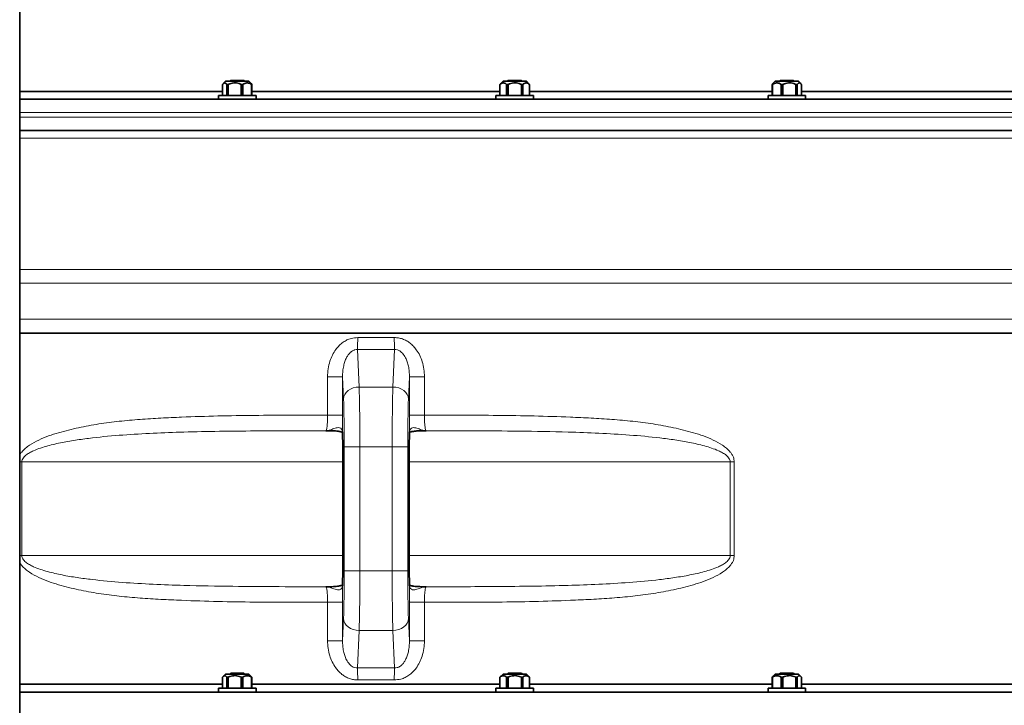
# Model space of a CAD drawing. Units: millimetres. Extents: x 0 to 5760, y 0 to 5402.
# Drawn here: x 4474 to 5105, y 3304 to 3743 of the extents above; entities that cross this region are included whole.
import ezdxf

# ---------------------------------------------------------------- set-up
doc = ezdxf.new("R2010")
doc.units = ezdxf.units.MM

msp = doc.modelspace()

# ---------------------------------------------------------------- linework, layer by layer
at = {"color": 7, "linetype": 'Continuous', "lineweight": 35}
for p, q in [((4473.55, 2792.37), (4473.55, 4469.87)), ((4603.69, 3701.87), (4603.69, 3694.87)), ((4605.6, 3703.87), (4604.11, 3702.38)), ((4605.6, 3703.87), (4620.6, 3703.87)), ((4607.28, 3701.87), (4606.42, 3701.87)), ((4606.42, 3694.87), (4606.42, 3701.87)), ((4607.28, 3701.87), (4607.28, 3694.87)), ((4608.85, 3704.37), (4608.35, 3703.87)), ((4608.85, 3704.37), (4610.05, 3704.37)), ((4610.05, 3704.37), (4617.35, 3704.37)), ((4616.69, 3701.87), (4615.6, 3701.87)), ((4615.6, 3694.87), (4615.6, 3701.87)), ((4616.69, 3701.87), (4616.69, 3694.87)), ((4617.85, 3703.87), (4617.35, 3704.37)), ((4622.09, 3702.38), (4620.6, 3703.87)), ((4622.51, 3701.87), (4622.08, 3702.37)), ((4622.51, 3701.87), (4622.29, 3701.87)), ((4622.29, 3694.87), (4622.29, 3701.87)), ((4622.51, 3701.87), (4622.51, 3694.87)), ((4783.5, 3703.87), (4781.5, 3701.87)), ((4781.5, 3701.87), (4781.5, 3694.87)), ((4781.52, 3701.87), (4781.5, 3701.87)), ((4781.52, 3701.87), (4781.52, 3694.87)), ((4783.5, 3703.87), (4798.5, 3703.87)), ((4786.76, 3701.87), (4785.76, 3701.87)), ((4785.76, 3694.87), (4785.76, 3701.87)), ((4786.75, 3704.37), (4786.25, 3703.87)), ((4786.75, 3704.37), (4788.58, 3704.37)), ((4786.76, 3701.87), (4786.76, 3694.87)), ((4788.58, 3704.37), (4795.25, 3704.37)), ((4795.75, 3703.87), (4795.25, 3704.37)), ((4796.24, 3701.87), (4795.25, 3701.87)), ((4795.25, 3694.87), (4795.25, 3701.87)), ((4796.24, 3701.87), (4796.24, 3694.87)), ((4800.5, 3701.87), (4798.5, 3703.87)), ((4800.5, 3701.87), (4800.49, 3701.87)), ((4800.49, 3694.87), (4800.49, 3701.87)), ((4800.5, 3694.87), (4800.5, 3701.87)), ((4956.3, 3701.87), (4956.07, 3701.87)), ((4956.07, 3694.87), (4956.07, 3701.87)), ((4956.3, 3701.87), (4956.3, 3694.87)), ((4957.99, 3703.87), (4956.5, 3702.38)), ((4957.99, 3703.87), (4972.99, 3703.87)), ((4961.24, 3704.37), (4960.74, 3703.87)), ((4961.24, 3704.37), (4963.79, 3704.37)), ((4962.98, 3701.87), (4961.89, 3701.87)), ((4961.89, 3694.87), (4961.89, 3701.87)), ((4962.98, 3701.87), (4962.98, 3694.87)), ((4963.79, 3704.37), (4969.74, 3704.37)), ((4970.24, 3703.87), (4969.74, 3704.37)), ((4972.17, 3701.87), (4971.3, 3701.87)), ((4971.3, 3694.87), (4971.3, 3701.87)), ((4972.17, 3701.87), (4972.17, 3694.87)), ((4974.47, 3702.38), (4972.99, 3703.87)), ((4974.9, 3694.87), (4974.9, 3701.87)), ((4473.55, 3697.37), (4603.6, 3697.37)), ((4601.1, 3694.87), (4601.1, 3692.37)), ((4601.1, 3694.87), (4607.79, 3694.87)), ((4607.79, 3694.87), (4625.1, 3694.87)), ((4622.6, 3697.37), (4781.59, 3697.37)), ((4625.1, 3692.37), (4625.1, 3694.87)), ((4779, 3694.87), (4779, 3692.37)), ((4779, 3694.87), (4787.9, 3694.87)), ((4787.9, 3694.87), (4803, 3694.87)), ((4800.42, 3697.37), (4956.07, 3697.37)), ((4803, 3692.37), (4803, 3694.87)), ((4953.49, 3694.87), (4953.49, 3692.37)), ((4953.49, 3694.87), (4964.7, 3694.87)), ((4964.7, 3694.87), (4977.49, 3694.87)), ((4974.9, 3697.37), (5120.86, 3697.37)), ((4977.49, 3692.37), (4977.49, 3694.87)), ((4473.55, 3692.37), (5628.55, 3692.37)), ((4473.55, 3672.37), (5632.05, 3672.37)), ((4473.55, 3542.37), (5587.05, 3542.37)), ((4723.59, 3478.97), (4723.59, 3479.21)), ((4680.83, 3459.87), (4680.83, 3399.87)), ((4680.84, 3459.87), (4680.83, 3459.87)), ((4723.27, 3399.87), (4723.27, 3459.87)), ((4723.27, 3459.87), (4723.27, 3459.87)), ((4680.84, 3399.87), (4680.83, 3399.87)), ((4723.27, 3399.87), (4723.27, 3399.87)), ((4680.52, 3380.53), (4680.52, 3380.77)), ((4603.69, 3321.87), (4603.69, 3314.87)), ((4605.6, 3323.87), (4604.11, 3322.38)), ((4605.6, 3323.87), (4620.6, 3323.87)), ((4607.28, 3321.87), (4606.42, 3321.87)), ((4606.42, 3314.87), (4606.42, 3321.87)), ((4607.28, 3321.87), (4607.28, 3314.87)), ((4608.85, 3324.37), (4608.35, 3323.87)), ((4608.85, 3324.37), (4610.05, 3324.37)), ((4610.05, 3324.37), (4617.35, 3324.37)), ((4616.69, 3321.87), (4615.6, 3321.87)), ((4615.6, 3314.87), (4615.6, 3321.87)), ((4616.69, 3321.87), (4616.69, 3314.87)), ((4617.85, 3323.87), (4617.35, 3324.37)), ((4622.09, 3322.38), (4620.6, 3323.87)), ((4622.51, 3321.87), (4622.08, 3322.37)), ((4622.51, 3321.87), (4622.29, 3321.87)), ((4622.29, 3314.87), (4622.29, 3321.87)), ((4622.51, 3321.87), (4622.51, 3314.87)), ((4783.5, 3323.87), (4781.5, 3321.87)), ((4781.5, 3321.87), (4781.5, 3314.87)), ((4781.52, 3321.87), (4781.5, 3321.87)), ((4781.52, 3321.87), (4781.52, 3314.87)), ((4783.5, 3323.87), (4798.5, 3323.87)), ((4786.76, 3321.87), (4785.76, 3321.87)), ((4785.76, 3314.87), (4785.76, 3321.87)), ((4786.75, 3324.37), (4786.25, 3323.87)), ((4786.75, 3324.37), (4788.58, 3324.37)), ((4786.76, 3321.87), (4786.76, 3314.87)), ((4788.58, 3324.37), (4795.25, 3324.37)), ((4795.75, 3323.87), (4795.25, 3324.37)), ((4796.24, 3321.87), (4795.25, 3321.87)), ((4795.25, 3314.87), (4795.25, 3321.87)), ((4796.24, 3321.87), (4796.24, 3314.87)), ((4800.5, 3321.87), (4798.5, 3323.87)), ((4800.5, 3321.87), (4800.49, 3321.87)), ((4800.49, 3314.87), (4800.49, 3321.87)), ((4800.5, 3314.87), (4800.5, 3321.87)), ((4956.3, 3321.87), (4956.07, 3321.87)), ((4956.07, 3314.87), (4956.07, 3321.87)), ((4956.3, 3321.87), (4956.3, 3314.87)), ((4957.99, 3323.87), (4956.5, 3322.38)), ((4957.99, 3323.87), (4972.99, 3323.87)), ((4961.24, 3324.37), (4960.74, 3323.87)), ((4961.24, 3324.37), (4963.79, 3324.37)), ((4962.98, 3321.87), (4961.89, 3321.87)), ((4961.89, 3314.87), (4961.89, 3321.87)), ((4962.98, 3321.87), (4962.98, 3314.87)), ((4963.79, 3324.37), (4969.74, 3324.37)), ((4970.24, 3323.87), (4969.74, 3324.37)), ((4972.17, 3321.87), (4971.3, 3321.87)), ((4971.3, 3314.87), (4971.3, 3321.87)), ((4972.17, 3321.87), (4972.17, 3314.87)), ((4974.47, 3322.38), (4972.99, 3323.87)), ((4974.9, 3314.87), (4974.9, 3321.87)), ((4473.55, 3317.37), (4603.6, 3317.37)), ((4622.6, 3317.37), (4781.5, 3317.37)), ((4800.5, 3317.37), (4956.07, 3317.37)), ((4974.9, 3317.37), (5120.86, 3317.37)), ((4473.55, 3312.37), (5628.55, 3312.37)), ((4601.1, 3314.87), (4601.1, 3312.37)), ((4601.1, 3314.87), (4607.79, 3314.87)), ((4607.79, 3314.87), (4625.1, 3314.87)), ((4625.1, 3312.37), (4625.1, 3314.87)), ((4779, 3314.87), (4779, 3312.37)), ((4779, 3314.87), (4787.9, 3314.87)), ((4787.9, 3314.87), (4803, 3314.87)), ((4803, 3312.37), (4803, 3314.87)), ((4953.49, 3314.87), (4953.49, 3312.37)), ((4953.49, 3314.87), (4964.7, 3314.87)), ((4964.7, 3314.87), (4977.49, 3314.87)), ((4977.49, 3312.37), (4977.49, 3314.87))]:
    msp.add_line(p, q, dxfattribs=at)
at = {"color": 8, "linetype": 'Continuous', "lineweight": 18}
for p, q in [((5637.05, 3683.87), (4473.55, 3683.87)), ((4473.55, 3680.87), (5637.05, 3680.87)), ((5637.05, 3667.37), (4473.55, 3667.37)), ((4473.55, 3583.15), (5637.05, 3583.15)), ((5632.05, 3574.49), (4473.55, 3574.49)), ((4473.55, 3551.39), (5592.05, 3551.39)), ((5587.05, 3542.73), (4473.55, 3542.73)), ((4690.21, 3531.94), (4691.21, 3507.9)), ((4712.89, 3507.9), (4713.89, 3531.94)), ((4670.98, 3514.48), (4680.62, 3514.48)), ((4670.98, 3489.87), (4670.98, 3514.48)), ((4680.62, 3514.48), (4680.62, 3489.87)), ((4681.22, 3500.24), (4680.62, 3514.48)), ((4723.48, 3514.48), (4722.89, 3500.24)), ((4723.48, 3489.87), (4723.48, 3514.48)), ((4733.12, 3514.48), (4723.48, 3514.48)), ((4733.12, 3514.48), (4733.12, 3489.87)), ((4712.89, 3507.9), (4691.21, 3507.9)), ((4670.98, 3489.87), (4680.62, 3489.87)), ((4733.12, 3489.87), (4723.48, 3489.87)), ((4691.71, 3469.6), (4681.71, 3469.6)), ((4681.71, 3390.14), (4681.71, 3469.6)), ((4691.71, 3469.6), (4691.71, 3390.14)), ((4712.4, 3469.6), (4691.71, 3469.6)), ((4712.4, 3390.14), (4712.4, 3469.6)), ((4722.39, 3469.6), (4712.4, 3469.6)), ((4722.39, 3469.6), (4722.39, 3390.14)), ((4474.9, 3459.87), (4473.55, 3459.87)), ((4680.83, 3459.87), (4474.9, 3459.87)), ((4474.9, 3459.87), (4474.9, 3399.87)), ((4680.84, 3459.87), (4680.84, 3399.87)), ((4723.27, 3399.87), (4723.27, 3459.87)), ((4929.21, 3459.87), (4723.27, 3459.87)), ((4931.8, 3459.87), (4929.21, 3459.87)), ((4929.21, 3399.87), (4929.21, 3459.87)), ((4931.8, 3459.87), (4931.8, 3399.87)), ((4474.9, 3399.87), (4473.55, 3399.87)), ((4680.83, 3399.87), (4474.9, 3399.87)), ((4929.21, 3399.87), (4723.27, 3399.87)), ((4931.8, 3399.87), (4929.21, 3399.87)), ((4691.71, 3390.14), (4681.71, 3390.14)), ((4712.4, 3390.14), (4691.71, 3390.14)), ((4722.39, 3390.14), (4712.4, 3390.14)), ((4670.98, 3369.88), (4680.62, 3369.88)), ((4670.98, 3345.27), (4670.98, 3369.88)), ((4680.62, 3369.88), (4680.62, 3345.27)), ((4723.48, 3345.27), (4723.48, 3369.88)), ((4733.12, 3369.88), (4723.48, 3369.88)), ((4733.12, 3369.88), (4733.12, 3345.27)), ((4680.62, 3345.27), (4681.22, 3359.5)), ((4722.89, 3359.5), (4723.48, 3345.27)), ((4691.21, 3351.84), (4690.21, 3327.8)), ((4712.89, 3351.84), (4691.21, 3351.84)), ((4713.89, 3327.8), (4712.89, 3351.84)), ((4670.98, 3345.27), (4680.62, 3345.27)), ((4733.12, 3345.27), (4723.48, 3345.27))]:
    msp.add_line(p, q, dxfattribs=at)
at = {"color": 8, "linetype": 'Continuous', "lineweight": 18, "flags": 128}
for points in [[(4691.21, 3507.9), (4689.29, 3507.73), (4687.44, 3507.27), (4685.73, 3506.55), (4684.22, 3505.6), (4682.98, 3504.45), (4682.04, 3503.14), (4681.45, 3501.72), (4681.22, 3500.24)], [(4722.89, 3500.24), (4722.66, 3501.72), (4722.06, 3503.14), (4721.13, 3504.45), (4719.88, 3505.6), (4718.38, 3506.55), (4716.67, 3507.27), (4714.82, 3507.73), (4712.89, 3507.9)], [(4691.21, 3351.84), (4689.29, 3352.02), (4687.44, 3352.47), (4685.73, 3353.19), (4684.22, 3354.14), (4682.98, 3355.3), (4682.04, 3356.61), (4681.45, 3358.03), (4681.22, 3359.5)], [(4722.89, 3359.5), (4722.66, 3358.03), (4722.06, 3356.61), (4721.13, 3355.3), (4719.88, 3354.14), (4718.38, 3353.19), (4716.67, 3352.47), (4714.82, 3352.02), (4712.89, 3351.84)]]:
    msp.add_lwpolyline(points, dxfattribs=at)
at = {"color": 8, "linetype": 'Continuous', "lineweight": 18}
for centre, start, end in [((4163.17, 3544.88), 358.59411, 359.42677), ((5240.93, 3544.88), 180.57323, 181.40589), ((4163.17, 3314.87), 0.57323, 1.40589), ((5240.93, 3314.87), 178.59411, 179.42677)]:
    msp.add_arc(centre, 527.2, start, end, dxfattribs=at)
for centre, major_axis, ratio, start_param, end_param in [((4702.05, 4290.53), (885, 0), 0.848581, 4.699157, 4.725621), ((4702.05, 4282.87), (895, 0), 0.8391, 4.699157, 4.725621), ((4690.31, 3469.6), (0, 50), 0.027937, 4.712389, 5.585054), ((4713.79, 3469.6), (0, 50), 0.027937, 0.698132, 1.570796), ((4680.32, 3469.6), (0, 40), 0.034921, 4.712389, 5.585054), ((4723.79, 3469.6), (0, 40), 0.034921, 0.698132, 1.570796), ((4680.32, 3390.14), (0, 40), 0.034921, 3.839724, 4.712389), ((4690.31, 3390.14), (0, 50), 0.027937, 3.839724, 4.712389), ((4713.79, 3390.14), (0, 50), 0.027937, 1.570796, 2.443461), ((4723.79, 3390.14), (0, 40), 0.034921, 1.570796, 2.443461), ((4702.05, 2576.88), (895, 0), 0.8391, 1.557564, 1.584028), ((4702.05, 2569.22), (885, 0), 0.848581, 1.557564, 1.584028)]:
    msp.add_ellipse(centre, major_axis=major_axis, ratio=ratio, start_param=start_param, end_param=end_param, dxfattribs=at)
at = {"color": 7, "linetype": 'Continuous', "lineweight": 35}
for centre, start_param, end_param in [((4679.96, 3459.87), 4.712389, 5.596802), ((4724.14, 3459.87), 0.686383, 1.570796), ((4679.96, 3399.87), 3.827976, 4.712389), ((4724.14, 3399.87), 1.570796, 2.455209)]:
    msp.add_ellipse(centre, major_axis=(0, 25), ratio=0.034921, start_param=start_param, end_param=end_param, dxfattribs=at)
for points, knots in [([(4603.69, 3701.87), (4603.88, 3702.12), (4604.28, 3702.61), (4604.89, 3702.93), (4605.5, 3702.82), (4606, 3702.41), (4606.3, 3702.02), (4606.42, 3701.87)], [0, 0, 0, 0, 0.221802, 0.450564, 0.654654, 0.867179, 1, 1, 1, 1]), ([(4607.28, 3701.87), (4607.6, 3702.01), (4608.45, 3702.37), (4609.93, 3702.79), (4611.7, 3702.94), (4613.49, 3702.68), (4614.77, 3702.24), (4615.46, 3701.94), (4615.6, 3701.87)], [0, 0, 0, 0, 0.119004, 0.321966, 0.531943, 0.735308, 0.945863, 1, 1, 1, 1]), ([(4616.69, 3701.87), (4617.09, 3702.12), (4617.9, 3702.61), (4619.16, 3702.93), (4620.41, 3702.82), (4621.44, 3702.41), (4622.05, 3702.02), (4622.29, 3701.87)], [0, 0, 0, 0, 0.221802, 0.450564, 0.654654, 0.867179, 1, 1, 1, 1]), ([(4781.52, 3701.87), (4781.82, 3702.12), (4782.43, 3702.61), (4783.39, 3702.93), (4784.34, 3702.82), (4785.12, 3702.41), (4785.58, 3702.02), (4785.76, 3701.87)], [0, 0, 0, 0, 0.221802, 0.450564, 0.654654, 0.867179, 1, 1, 1, 1]), ([(4786.76, 3701.87), (4787.08, 3702.01), (4787.95, 3702.37), (4789.46, 3702.79), (4791.27, 3702.94), (4793.08, 3702.68), (4794.39, 3702.24), (4795.1, 3701.94), (4795.25, 3701.87)], [0, 0, 0, 0, 0.119004, 0.321966, 0.531943, 0.735308, 0.945863, 1, 1, 1, 1]), ([(4796.24, 3701.87), (4796.54, 3702.12), (4797.16, 3702.61), (4798.11, 3702.93), (4799.06, 3702.82), (4799.84, 3702.41), (4800.31, 3702.02), (4800.49, 3701.87)], [0, 0, 0, 0, 0.221802, 0.450564, 0.654654, 0.867179, 1, 1, 1, 1]), ([(4956.51, 3702.37), (4956.48, 3702.35), (4956.33, 3702.24), (4956.19, 3702.04), (4956.07, 3701.87)], [0, 0, 0, 0, 0.195441, 1, 1, 1, 1]), ([(4956.3, 3701.87), (4956.69, 3702.12), (4957.5, 3702.61), (4958.76, 3702.93), (4960.01, 3702.82), (4961.04, 3702.41), (4961.66, 3702.02), (4961.89, 3701.87)], [0, 0, 0, 0, 0.221802, 0.450564, 0.654654, 0.867179, 1, 1, 1, 1]), ([(4962.98, 3701.87), (4963.3, 3702.01), (4964.15, 3702.37), (4965.63, 3702.79), (4967.4, 3702.94), (4969.19, 3702.68), (4970.47, 3702.24), (4971.16, 3701.94), (4971.3, 3701.87)], [0, 0, 0, 0, 0.119004, 0.321966, 0.531943, 0.735308, 0.945863, 1, 1, 1, 1]), ([(4972.17, 3701.87), (4972.36, 3702.12), (4972.76, 3702.61), (4973.37, 3702.93), (4973.98, 3702.82), (4974.48, 3702.41), (4974.78, 3702.02), (4974.9, 3701.87)], [0, 0, 0, 0, 0.221802, 0.450564, 0.654654, 0.867179, 1, 1, 1, 1]), ([(4670.92, 3479.87), (4670.76, 3479.87), (4670.45, 3479.87), (4670.12, 3479.87), (4669.95, 3479.87), (4669.94, 3479.87)], [0, 0, 0, 0, 0.469271, 0.976641, 1, 1, 1, 1]), ([(4670.92, 3479.86), (4671.57, 3479.86), (4672.99, 3479.86), (4675.04, 3479.78), (4676.89, 3479.65), (4678.34, 3479.45), (4679.4, 3479.24), (4680.12, 3479.02), (4680.35, 3478.91), (4680.45, 3478.87)], [0, 0, 0, 0, 0.1645032, 0.3645715, 0.5369451, 0.6806712, 0.8072406, 0.9173789, 1, 1, 1, 1]), ([(4723.53, 3478.92), (4723.52, 3478.89), (4723.47, 3478.8), (4723.36, 3478.69), (4723.46, 3478.78), (4723.83, 3478.96), (4724.49, 3479.18), (4725.46, 3479.4), (4726.75, 3479.59), (4728.42, 3479.75), (4730.51, 3479.84), (4732.13, 3479.88), (4733.05, 3479.87), (4733.1, 3479.87)], [0, 0, 0, 0, 0.0532238, 0.1431352, 0.2276473, 0.3031209, 0.3841063, 0.4724031, 0.5735396, 0.688755, 0.8261923, 0.9898087, 1, 1, 1, 1]), ([(4734.16, 3479.87), (4734.15, 3479.87), (4733.98, 3479.87), (4733.65, 3479.87), (4733.34, 3479.87), (4733.19, 3479.87)], [0, 0, 0, 0, 0.023359, 0.530729, 1, 1, 1, 1]), ([(4680.52, 3479.03), (4680.52, 3479.04), (4680.51, 3479.06), (4680.51, 3479), (4680.52, 3478.95)], [0, 0, 0, 0, 0.202469, 1, 1, 1, 1]), ([(4723.59, 3478.97), (4723.59, 3478.99), (4723.58, 3479.1), (4723.61, 3479.07), (4723.58, 3479.01), (4723.57, 3479)], [0, 0, 0, 0, 0.167062, 0.879577, 1, 1, 1, 1]), ([(4669.94, 3379.88), (4669.95, 3379.88), (4670.12, 3379.87), (4670.45, 3379.87), (4670.76, 3379.88), (4670.92, 3379.88)], [0, 0, 0, 0, 0.023359, 0.530729, 1, 1, 1, 1]), ([(4680.51, 3380.78), (4680.51, 3380.75), (4680.52, 3380.64), (4680.5, 3380.72), (4680.61, 3380.92), (4680.75, 3381.06), (4680.64, 3380.96), (4680.28, 3380.79), (4679.61, 3380.56), (4678.64, 3380.34), (4677.35, 3380.15), (4675.69, 3380), (4673.59, 3379.9), (4671.97, 3379.87), (4671.06, 3379.87), (4671, 3379.87)], [0, 0, 0, 0, 0.016187, 0.085166, 0.177627, 0.255724, 0.329132, 0.394688, 0.465033, 0.541728, 0.629575, 0.729652, 0.84903, 0.991148, 1, 1, 1, 1]), ([(4723.59, 3380.71), (4723.59, 3380.71), (4723.59, 3380.68), (4723.59, 3380.74), (4723.59, 3380.79)], [0, 0, 0, 0, 0.202469, 1, 1, 1, 1]), ([(4733.18, 3379.88), (4732.54, 3379.88), (4731.11, 3379.88), (4729.07, 3379.96), (4727.21, 3380.1), (4725.76, 3380.29), (4724.71, 3380.51), (4723.98, 3380.73), (4723.75, 3380.83), (4723.65, 3380.88)], [0, 0, 0, 0, 0.164503, 0.364571, 0.536945, 0.680671, 0.807241, 0.917379, 1, 1, 1, 1]), ([(4733.19, 3379.88), (4733.34, 3379.88), (4733.65, 3379.87), (4733.98, 3379.87), (4734.15, 3379.88), (4734.16, 3379.88)], [0, 0, 0, 0, 0.469271, 0.9766414, 1, 1, 1, 1]), ([(4603.69, 3321.87), (4603.88, 3322.12), (4604.28, 3322.61), (4604.89, 3322.93), (4605.5, 3322.82), (4606, 3322.41), (4606.3, 3322.02), (4606.42, 3321.87)], [0, 0, 0, 0, 0.221802, 0.450564, 0.654654, 0.867179, 1, 1, 1, 1]), ([(4607.28, 3321.87), (4607.6, 3322.01), (4608.45, 3322.37), (4609.93, 3322.79), (4611.7, 3322.94), (4613.49, 3322.68), (4614.77, 3322.24), (4615.46, 3321.94), (4615.6, 3321.87)], [0, 0, 0, 0, 0.119004, 0.321966, 0.531943, 0.735308, 0.945863, 1, 1, 1, 1]), ([(4616.69, 3321.87), (4617.09, 3322.12), (4617.9, 3322.61), (4619.16, 3322.93), (4620.41, 3322.82), (4621.44, 3322.41), (4622.05, 3322.02), (4622.29, 3321.87)], [0, 0, 0, 0, 0.221802, 0.450564, 0.654654, 0.867179, 1, 1, 1, 1]), ([(4781.52, 3321.87), (4781.82, 3322.12), (4782.43, 3322.61), (4783.39, 3322.93), (4784.34, 3322.82), (4785.12, 3322.41), (4785.58, 3322.02), (4785.76, 3321.87)], [0, 0, 0, 0, 0.221802, 0.450564, 0.654654, 0.867179, 1, 1, 1, 1]), ([(4786.76, 3321.87), (4787.08, 3322.01), (4787.95, 3322.37), (4789.46, 3322.79), (4791.27, 3322.94), (4793.08, 3322.68), (4794.39, 3322.24), (4795.1, 3321.94), (4795.25, 3321.87)], [0, 0, 0, 0, 0.119004, 0.321966, 0.531943, 0.735308, 0.945863, 1, 1, 1, 1]), ([(4796.24, 3321.87), (4796.54, 3322.12), (4797.16, 3322.61), (4798.11, 3322.93), (4799.06, 3322.82), (4799.84, 3322.41), (4800.31, 3322.02), (4800.49, 3321.87)], [0, 0, 0, 0, 0.221802, 0.450564, 0.654654, 0.867179, 1, 1, 1, 1]), ([(4956.51, 3322.37), (4956.48, 3322.35), (4956.33, 3322.24), (4956.19, 3322.04), (4956.07, 3321.87)], [0, 0, 0, 0, 0.1954413, 1, 1, 1, 1]), ([(4956.3, 3321.87), (4956.69, 3322.12), (4957.5, 3322.61), (4958.76, 3322.93), (4960.01, 3322.82), (4961.04, 3322.41), (4961.66, 3322.02), (4961.89, 3321.87)], [0, 0, 0, 0, 0.221802, 0.450564, 0.654654, 0.867179, 1, 1, 1, 1]), ([(4962.98, 3321.87), (4963.3, 3322.01), (4964.15, 3322.37), (4965.63, 3322.79), (4967.4, 3322.94), (4969.19, 3322.68), (4970.47, 3322.24), (4971.16, 3321.94), (4971.3, 3321.87)], [0, 0, 0, 0, 0.119004, 0.321966, 0.531943, 0.735308, 0.945863, 1, 1, 1, 1]), ([(4972.17, 3321.87), (4972.36, 3322.12), (4972.76, 3322.61), (4973.37, 3322.93), (4973.98, 3322.82), (4974.48, 3322.41), (4974.78, 3322.02), (4974.9, 3321.87)], [0, 0, 0, 0, 0.221802, 0.450564, 0.654654, 0.867179, 1, 1, 1, 1])]:
    msp.add_open_spline(points, degree=3, knots=knots, dxfattribs=at)
at = {"color": 8, "linetype": 'Continuous', "lineweight": 18}
for points, knots in [([(4670.98, 3514.48), (4671.05, 3516.17), (4671.2, 3519.56), (4672.33, 3524.24), (4674.01, 3528.43), (4676.05, 3531.81), (4678.41, 3534.57), (4680.83, 3536.61), (4683.4, 3538.11), (4686.5, 3539.33), (4688.89, 3539.5), (4690.34, 3539.6)], [0, 0, 0, 0, 0.144402, 0.288716, 0.408866, 0.528885, 0.623359, 0.717733, 0.797256, 0.876723, 1, 1, 1, 1]), ([(4713.76, 3539.6), (4714.68, 3539.56), (4716.51, 3539.48), (4719.17, 3538.76), (4721.67, 3537.61), (4723.99, 3536.05), (4726.1, 3534.12), (4728.26, 3531.5), (4730.23, 3528.16), (4731.87, 3523.94), (4732.92, 3519.35), (4733.06, 3516.1), (4733.12, 3514.48)], [0, 0, 0, 0, 0.077911, 0.155842, 0.233658, 0.311527, 0.39406, 0.47665, 0.599873, 0.723238, 0.861583, 1, 1, 1, 1]), ([(4690.21, 3531.94), (4689.6, 3531.91), (4688.86, 3531.87), (4687.36, 3531.37), (4686.37, 3530.75), (4685.15, 3529.64), (4684.17, 3528.49), (4683, 3526.55), (4682.02, 3524.21), (4681.21, 3521.29), (4680.69, 3518.02), (4680.64, 3515.66), (4680.62, 3514.48)], [0, 0, 0, 0, 0.079633, 0.097224, 0.209228, 0.23147, 0.320836, 0.412806, 0.540298, 0.670073, 0.834007, 1, 1, 1, 1]), ([(4723.48, 3514.48), (4723.46, 3515.6), (4723.42, 3517.86), (4722.94, 3521.05), (4722.16, 3524.01), (4720.99, 3526.86), (4719.54, 3529.1), (4717.93, 3530.6), (4716.56, 3531.47), (4715.15, 3531.93), (4714.21, 3531.94), (4713.89, 3531.94)], [0, 0, 0, 0, 0.157495, 0.316635, 0.448135, 0.581648, 0.741708, 0.807974, 0.876538, 0.95812, 1, 1, 1, 1]), ([(4473.55, 3464.26), (4473.62, 3464.4), (4473.97, 3465.12), (4475.17, 3466.64), (4477.19, 3468.69), (4480.83, 3471.34), (4485.77, 3474.06), (4492.04, 3476.59), (4500.53, 3479.26), (4511.24, 3481.95), (4524.25, 3484.32), (4537.42, 3486.01), (4550.71, 3487.18), (4564.05, 3487.98), (4580.7, 3488.75), (4600.7, 3489.4), (4624.07, 3489.75), (4647.51, 3489.86), (4663.16, 3489.87), (4670.98, 3489.87)], [0, 0, 0, 0, 0.002279, 0.01174, 0.028399, 0.045105, 0.078779, 0.112632, 0.146471, 0.212164, 0.277936, 0.343877, 0.409951, 0.476031, 0.541929, 0.656414, 0.77095, 0.885498, 1, 1, 1, 1]), ([(4669.94, 3479.87), (4670.02, 3479.92), (4670.21, 3480.07), (4670.5, 3481.24), (4670.76, 3483.51), (4670.94, 3486.5), (4670.97, 3488.74), (4670.98, 3489.87)], [0, 0, 0, 0, 0.13257, 0.350641, 0.567707, 0.784014, 1, 1, 1, 1]), ([(4680.62, 3489.87), (4680.62, 3488.76), (4680.62, 3486.52), (4680.59, 3482.86), (4680.54, 3480.53), (4680.52, 3479.21)], [0, 0, 0, 0, 0.2953953, 0.599365, 1, 1, 1, 1]), ([(4723.59, 3479.21), (4723.56, 3480.53), (4723.52, 3482.83), (4723.49, 3486.49), (4723.48, 3488.73), (4723.48, 3489.87)], [0, 0, 0, 0, 0.400635, 0.696032, 1, 1, 1, 1]), ([(4733.12, 3489.87), (4733.14, 3488.74), (4733.16, 3486.5), (4733.34, 3483.51), (4733.61, 3481.24), (4733.9, 3480.07), (4734.09, 3479.92), (4734.16, 3479.87)], [0, 0, 0, 0, 0.215986, 0.432293, 0.649359, 0.86743, 1, 1, 1, 1]), ([(4733.12, 3489.87), (4740.95, 3489.87), (4756.6, 3489.86), (4780.03, 3489.75), (4803.41, 3489.4), (4823.41, 3488.75), (4840.06, 3487.98), (4853.4, 3487.18), (4866.68, 3486.01), (4879.85, 3484.32), (4892.86, 3481.95), (4903.57, 3479.26), (4912.06, 3476.59), (4918.34, 3474.06), (4923.28, 3471.34), (4926.9, 3468.68), (4928.97, 3466.65), (4930.38, 3464.7), (4931.48, 3462.63), (4931.68, 3460.93), (4931.8, 3459.87)], [0, 0, 0, 0, 0.111984, 0.224013, 0.33603, 0.447997, 0.512446, 0.577073, 0.641693, 0.706184, 0.77051, 0.834758, 0.867852, 0.900961, 0.933895, 0.950233, 0.966526, 0.975779, 0.985011, 1, 1, 1, 1]), ([(4669.94, 3479.87), (4662.34, 3479.86), (4647.14, 3479.85), (4624.36, 3479.76), (4601.58, 3479.54), (4579.87, 3479.09), (4559.24, 3478.35), (4539.69, 3477.22), (4523.43, 3475.76), (4510.47, 3474.06), (4500.89, 3472.44), (4493.03, 3470.68), (4486.91, 3468.84), (4483.01, 3467.36), (4479.84, 3465.79), (4477.8, 3464.47), (4476.35, 3463.14), (4475.46, 3462), (4474.96, 3460.86), (4474.91, 3460.14), (4474.9, 3459.87)], [0, 0, 0, 0, 0.1136396, 0.2273146, 0.3411029, 0.4549375, 0.553045, 0.6512172, 0.7497395, 0.7991223, 0.848572, 0.8966591, 0.9208746, 0.9452063, 0.959734, 0.9744551, 0.9817444, 0.989237, 0.9960747, 1, 1, 1, 1]), ([(4669.94, 3479.87), (4669.95, 3479.87), (4670.07, 3479.87), (4670.49, 3479.9), (4671.5, 3480.04), (4673.27, 3480.57), (4675.31, 3481.42), (4677.27, 3481.88), (4678.81, 3481.86), (4679.73, 3481.31), (4680.34, 3480.39), (4680.44, 3479.75), (4680.52, 3479.21)], [0, 0, 0, 0, 0.001002, 0.031018, 0.110684, 0.261538, 0.48375, 0.594245, 0.707231, 0.854572, 0.876578, 1, 1, 1, 1]), ([(4723.59, 3479.21), (4723.67, 3479.75), (4723.76, 3480.39), (4724.37, 3481.31), (4725.28, 3481.85), (4726.82, 3481.88), (4728.78, 3481.43), (4730.83, 3480.57), (4732.61, 3480.04), (4733.61, 3479.9), (4734.04, 3479.87), (4734.16, 3479.87), (4734.16, 3479.87)], [0, 0, 0, 0, 0.123421, 0.145427, 0.292767, 0.40268, 0.516254, 0.738464, 0.889317, 0.968983, 0.998998, 1, 1, 1, 1]), ([(4929.21, 3459.87), (4929.16, 3460.31), (4929.08, 3461.03), (4928.54, 3462.12), (4927.77, 3463.13), (4926.33, 3464.45), (4924.28, 3465.78), (4921.13, 3467.34), (4917.25, 3468.82), (4911.14, 3470.66), (4903.29, 3472.43), (4893.74, 3474.05), (4880.87, 3475.74), (4864.63, 3477.21), (4845, 3478.34), (4821.43, 3479.2), (4794.45, 3479.66), (4764.07, 3479.84), (4744.13, 3479.86), (4734.16, 3479.87)], [0, 0, 0, 0, 0.006476, 0.01076, 0.018013, 0.025542, 0.040026, 0.054792, 0.078703, 0.102771, 0.151427, 0.200282, 0.249219, 0.347414, 0.4462, 0.545064, 0.701795, 0.850856, 1, 1, 1, 1]), ([(4474.9, 3399.87), (4474.94, 3399.44), (4475.02, 3398.71), (4475.56, 3397.63), (4476.33, 3396.61), (4477.77, 3395.3), (4479.82, 3393.96), (4482.97, 3392.4), (4486.85, 3390.93), (4492.97, 3389.08), (4500.81, 3387.31), (4510.36, 3385.7), (4523.23, 3384.01), (4539.48, 3382.54), (4559.1, 3381.4), (4582.67, 3380.55), (4609.65, 3380.08), (4640.03, 3379.9), (4659.97, 3379.88), (4669.94, 3379.88)], [0, 0, 0, 0, 0.006476, 0.01076, 0.018013, 0.025542, 0.040026, 0.054792, 0.078703, 0.102771, 0.151427, 0.200282, 0.249219, 0.347414, 0.4462, 0.545064, 0.701795, 0.850856, 1, 1, 1, 1]), ([(4931.8, 3399.87), (4931.68, 3398.82), (4931.48, 3397.12), (4930.38, 3395.04), (4928.97, 3393.09), (4926.9, 3391.06), (4923.28, 3388.41), (4918.34, 3385.68), (4912.06, 3383.15), (4903.57, 3380.49), (4892.86, 3377.8), (4879.85, 3375.43), (4866.68, 3373.73), (4853.4, 3372.56), (4840.06, 3371.76), (4823.41, 3371), (4803.41, 3370.34), (4780.03, 3369.99), (4756.6, 3369.88), (4740.95, 3369.88), (4733.12, 3369.88)], [0, 0, 0, 0, 0.014989, 0.024221, 0.033474, 0.049767, 0.066105, 0.099039, 0.132148, 0.165242, 0.22949, 0.293816, 0.358307, 0.422927, 0.487554, 0.552003, 0.66397, 0.775987, 0.888016, 1, 1, 1, 1]), ([(4734.16, 3379.88), (4741.76, 3379.88), (4756.96, 3379.89), (4779.75, 3379.98), (4802.53, 3380.21), (4824.23, 3380.65), (4844.86, 3381.39), (4864.42, 3382.52), (4880.67, 3383.99), (4893.63, 3385.68), (4903.22, 3387.3), (4911.07, 3389.07), (4917.19, 3390.91), (4921.09, 3392.38), (4924.27, 3393.96), (4926.31, 3395.28), (4927.76, 3396.6), (4928.64, 3397.74), (4929.14, 3398.89), (4929.19, 3399.61), (4929.21, 3399.87)], [0, 0, 0, 0, 0.11364, 0.227315, 0.341103, 0.454937, 0.553045, 0.651217, 0.749739, 0.799122, 0.848572, 0.896659, 0.920875, 0.945206, 0.959734, 0.974455, 0.981744, 0.989237, 0.996075, 1, 1, 1, 1]), ([(4670.98, 3369.88), (4663.16, 3369.88), (4647.51, 3369.88), (4624.07, 3369.99), (4600.7, 3370.34), (4580.7, 3371), (4564.05, 3371.76), (4550.71, 3372.56), (4537.42, 3373.73), (4524.25, 3375.43), (4511.24, 3377.8), (4500.53, 3380.49), (4492.04, 3383.15), (4485.77, 3385.68), (4480.83, 3388.41), (4477.19, 3391.06), (4475.17, 3393.11), (4473.97, 3394.63), (4473.62, 3395.35), (4473.55, 3395.49)], [0, 0, 0, 0, 0.114502, 0.22905, 0.343586, 0.458071, 0.523969, 0.590049, 0.656123, 0.722064, 0.787836, 0.853529, 0.887368, 0.921221, 0.954895, 0.971601, 0.98826, 0.997721, 1, 1, 1, 1]), ([(4680.52, 3380.53), (4680.44, 3379.99), (4680.34, 3379.35), (4679.73, 3378.43), (4678.82, 3377.89), (4677.28, 3377.87), (4675.33, 3378.32), (4673.27, 3379.18), (4671.5, 3379.71), (4670.49, 3379.85), (4670.07, 3379.87), (4669.95, 3379.88), (4669.94, 3379.88)], [0, 0, 0, 0, 0.1234206, 0.1454267, 0.2927668, 0.4026798, 0.5162539, 0.7384638, 0.8893172, 0.9689825, 0.9989981, 1, 1, 1, 1]), ([(4670.98, 3369.88), (4670.97, 3371), (4670.94, 3373.25), (4670.76, 3376.24), (4670.5, 3378.5), (4670.21, 3379.68), (4670.02, 3379.82), (4669.94, 3379.88)], [0, 0, 0, 0, 0.215986, 0.432293, 0.649359, 0.86743, 1, 1, 1, 1]), ([(4680.52, 3380.53), (4680.54, 3379.21), (4680.58, 3376.92), (4680.62, 3373.26), (4680.62, 3371.01), (4680.62, 3369.88)], [0, 0, 0, 0, 0.400635, 0.696032, 1, 1, 1, 1]), ([(4723.48, 3369.88), (4723.48, 3370.98), (4723.49, 3373.22), (4723.52, 3376.89), (4723.56, 3379.21), (4723.59, 3380.53)], [0, 0, 0, 0, 0.2953953, 0.599365, 1, 1, 1, 1]), ([(4734.16, 3379.88), (4734.16, 3379.88), (4734.04, 3379.87), (4733.61, 3379.85), (4732.61, 3379.71), (4730.83, 3379.18), (4728.79, 3378.32), (4726.84, 3377.87), (4725.29, 3377.89), (4724.37, 3378.43), (4723.76, 3379.35), (4723.67, 3379.99), (4723.59, 3380.53)], [0, 0, 0, 0, 0.001002, 0.031018, 0.110684, 0.261538, 0.48375, 0.594245, 0.707231, 0.854572, 0.876578, 1, 1, 1, 1]), ([(4734.16, 3379.88), (4734.09, 3379.82), (4733.9, 3379.68), (4733.61, 3378.5), (4733.34, 3376.24), (4733.16, 3373.25), (4733.14, 3371), (4733.12, 3369.88)], [0, 0, 0, 0, 0.13257, 0.350641, 0.567707, 0.784014, 1, 1, 1, 1]), ([(4690.34, 3320.14), (4689.43, 3320.18), (4687.6, 3320.26), (4684.93, 3320.99), (4682.44, 3322.14), (4680.11, 3323.7), (4678, 3325.63), (4675.85, 3328.24), (4673.87, 3331.58), (4672.24, 3335.8), (4671.18, 3340.4), (4671.05, 3343.65), (4670.98, 3345.27)], [0, 0, 0, 0, 0.077911, 0.155842, 0.233658, 0.311527, 0.39406, 0.47665, 0.599873, 0.723238, 0.861583, 1, 1, 1, 1]), ([(4680.62, 3345.27), (4680.64, 3344.14), (4680.68, 3341.88), (4681.16, 3338.7), (4681.94, 3335.74), (4683.11, 3332.88), (4684.57, 3330.65), (4686.17, 3329.15), (4687.55, 3328.28), (4688.96, 3327.82), (4689.89, 3327.81), (4690.21, 3327.8)], [0, 0, 0, 0, 0.157495, 0.316635, 0.448135, 0.581648, 0.741708, 0.807974, 0.876538, 0.95812, 1, 1, 1, 1]), ([(4733.12, 3345.27), (4733.05, 3343.58), (4732.91, 3340.19), (4731.78, 3335.5), (4730.09, 3331.31), (4728.05, 3327.94), (4725.69, 3325.18), (4723.28, 3323.14), (4720.7, 3321.64), (4717.6, 3320.41), (4715.21, 3320.24), (4713.76, 3320.14)], [0, 0, 0, 0, 0.144402, 0.288716, 0.408866, 0.528885, 0.623359, 0.717733, 0.797256, 0.876723, 1, 1, 1, 1]), ([(4713.89, 3327.8), (4714.5, 3327.83), (4715.24, 3327.87), (4716.74, 3328.37), (4717.73, 3328.99), (4718.96, 3330.11), (4719.93, 3331.26), (4721.1, 3333.19), (4722.09, 3335.53), (4722.9, 3338.46), (4723.42, 3341.72), (4723.46, 3344.08), (4723.48, 3345.27)], [0, 0, 0, 0, 0.079633, 0.097224, 0.209228, 0.23147, 0.320836, 0.412806, 0.540298, 0.670073, 0.834007, 1, 1, 1, 1])]:
    msp.add_open_spline(points, degree=3, knots=knots, dxfattribs=at)

doc.saveas('drawing.dxf')
